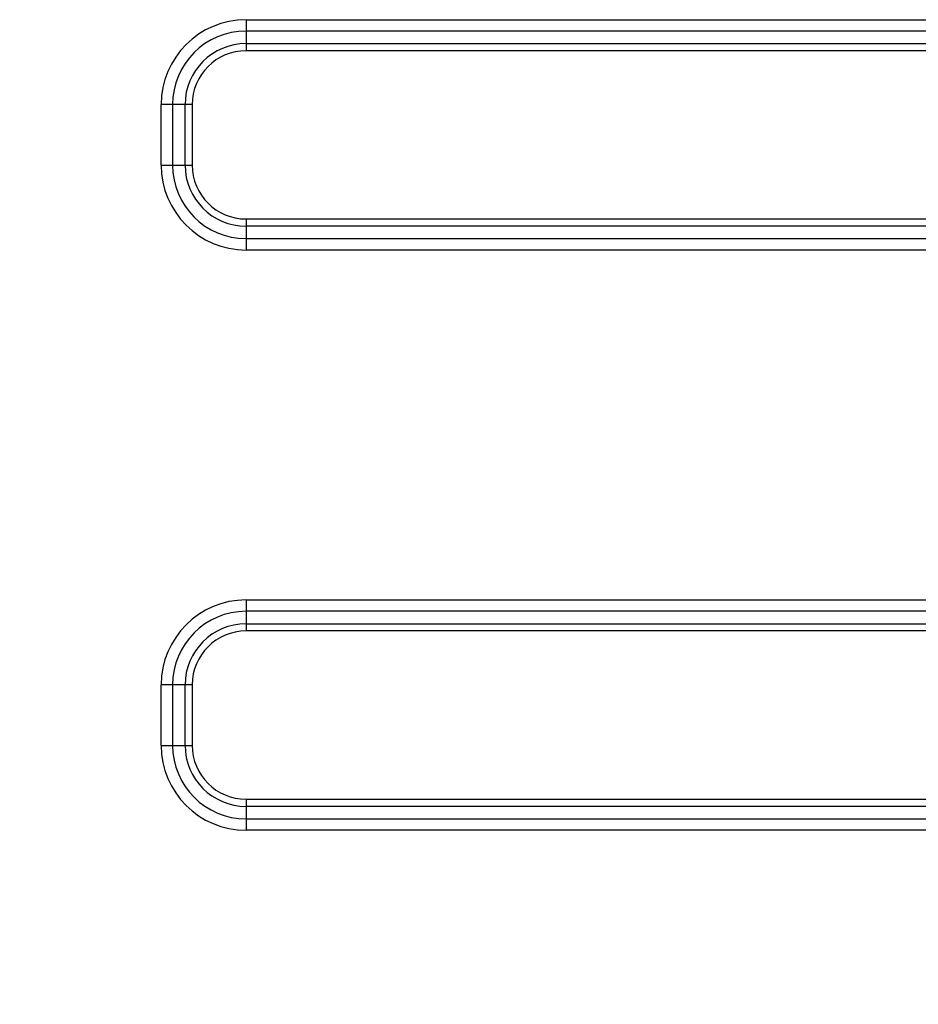
# Model space of a CAD drawing. Units: millimetres. Extents: x 28 to 10215, y -2578 to 801.
# Drawn here: x 8320 to 8409, y -1129 to -1031 of the extents above; entities that cross this region are included whole.
import ezdxf

# ---------------------------------------------------------------- set-up
doc = ezdxf.new("R2010")
doc.units = ezdxf.units.MM
doc.layers.get('0').update_dxf_attribs({"linetype": 'CONTINUOUS'})
doc.layers.get('Defpoints').update_dxf_attribs({"linetype": 'CONTINUOUS'})
doc.styles.get("Standard").update_dxf_attribs({"font": 'arial.ttf'})
doc.dimstyles.new('副本 Standard1', dxfattribs={"dimtxt": 25, "dimasz": 20, "dimexe": 5, "dimexo": 0.0625, "dimgap": 10, "dimtad": 1, "dimdec": 0, "dimrnd": 0.0005, "dimzin": 0, "dimdsep": 46, "dimtxsty": 'Standard', "dimcen": 0.09, "dimadec": 0, "dimazin": 0, "dimtfac": 1, "dimtdec": 0, "dimtofl": 0, "dimtmove": 0, "dimatfit": 3, "dimfxl": 0, "dimtolj": 1, "dimtzin": 0, "dimarcsym": 0})

# ---------------------------------------------------------------- blocks, each defined once
blk = doc.blocks.new('*D28')
at = {"color": 0, "lineweight": -2}
for p, q in [((8231.279, -1049.622), (8231.279, -1515.147)), ((8593.028, -1352.304), (8593.028, -1515.147)), ((8251.279, -1510.147), (8573.028, -1510.147))]:
    blk.add_line(p, q, dxfattribs=at)
at = {"color": 0}
for points in [[(8251.279, -1506.814), (8251.279, -1513.48), (8231.279, -1510.147)], [(8573.028, -1513.48), (8573.028, -1506.814), (8593.028, -1510.147)]]:
    blk.add_solid(points, dxfattribs=at)
at = {"layer": 'Defpoints', "color": 0}
for p in [(8231.279, -1049.56), (8593.028, -1352.241), (8593.028, -1510.147)]:
    blk.add_point(p, dxfattribs=at)
at = {"color": 0, "insert": (8412.154, -1487.374), "char_height": 25, "attachment_point": 5}
blk.add_mtext('362 D', dxfattribs=at)

msp = doc.modelspace()

# ---------------------------------------------------------------- linework, layer by layer
at = {"color": 7}
for p, q in [((8342.742, -1031.27), (8342.742, -1034.347)), ((8342.742, -1031.27), (8525.365, -1031.27)), ((8525.365, -1032.401), (8342.742, -1032.401)), ((8342.742, -1033.64), (8525.365, -1033.64)), ((8525.365, -1034.347), (8342.742, -1034.347)), ((8334.328, -1045.684), (8334.328, -1039.684)), ((8337.405, -1039.684), (8334.328, -1039.684)), ((8335.459, -1039.684), (8335.459, -1045.684)), ((8336.698, -1045.684), (8336.698, -1039.684)), ((8337.405, -1039.684), (8337.405, -1045.684)), ((8334.328, -1045.684), (8337.405, -1045.684)), ((8342.742, -1051.021), (8342.742, -1054.098)), ((8342.742, -1051.021), (8525.365, -1051.021)), ((8525.365, -1051.728), (8342.742, -1051.728)), ((8342.742, -1052.967), (8525.365, -1052.967)), ((8525.365, -1054.098), (8342.742, -1054.098)), ((8342.742, -1088.77), (8342.742, -1091.847)), ((8342.742, -1088.77), (8525.365, -1088.77)), ((8525.365, -1089.901), (8342.742, -1089.901)), ((8342.742, -1091.14), (8525.365, -1091.14)), ((8525.365, -1091.847), (8342.742, -1091.847)), ((8334.328, -1103.184), (8334.328, -1097.184)), ((8337.405, -1097.184), (8334.328, -1097.184)), ((8335.459, -1097.184), (8335.459, -1103.184)), ((8336.698, -1103.184), (8336.698, -1097.184)), ((8337.405, -1097.184), (8337.405, -1103.184)), ((8334.328, -1103.184), (8337.405, -1103.184)), ((8342.742, -1108.521), (8342.742, -1111.598)), ((8342.742, -1108.521), (8525.365, -1108.521)), ((8525.365, -1109.228), (8342.742, -1109.228)), ((8342.742, -1110.467), (8525.365, -1110.467)), ((8525.365, -1111.598), (8342.742, -1111.598))]:
    msp.add_line(p, q, dxfattribs=at)
for centre, radius, start, end in [((8342.742, -1039.684), 8.414, 90, 180), ((8342.742, -1039.684), 7.283, 90, 180), ((8342.742, -1039.684), 6.044, 90, 180), ((8342.742, -1039.684), 5.337, 90, 180), ((8342.742, -1045.684), 8.414, 180, 270), ((8342.742, -1045.684), 7.283, 180, 270), ((8342.742, -1045.684), 6.044, 180, 270), ((8342.742, -1045.684), 5.337, 180, 270), ((8342.742, -1097.184), 8.414, 90, 180), ((8342.742, -1097.184), 7.283, 90, 180), ((8342.742, -1097.184), 6.044, 90, 180), ((8342.742, -1097.184), 5.337, 90, 180), ((8342.742, -1103.184), 8.414, 180, 270), ((8342.742, -1103.184), 7.283, 180, 270), ((8342.742, -1103.184), 6.044, 180, 270), ((8342.742, -1103.184), 5.337, 180, 270)]:
    msp.add_arc(centre, radius, start, end, dxfattribs=at)

# ---------------------------------------------------------------- dimensions: what is measured, and where the dimension line sits
dim = msp.add_linear_dim(base=(8593.028, -1510.147), p1=(8231.279, -1049.56), p2=(8593.028, -1352.241), text='<> D', dimstyle='副本 Standard1', dxfattribs=at)
dim.commit()
dim.dimension.update_dxf_attribs({"geometry": '*D28', "text_midpoint": (8412.154, -1487.374)})

doc.saveas('drawing.dxf')
